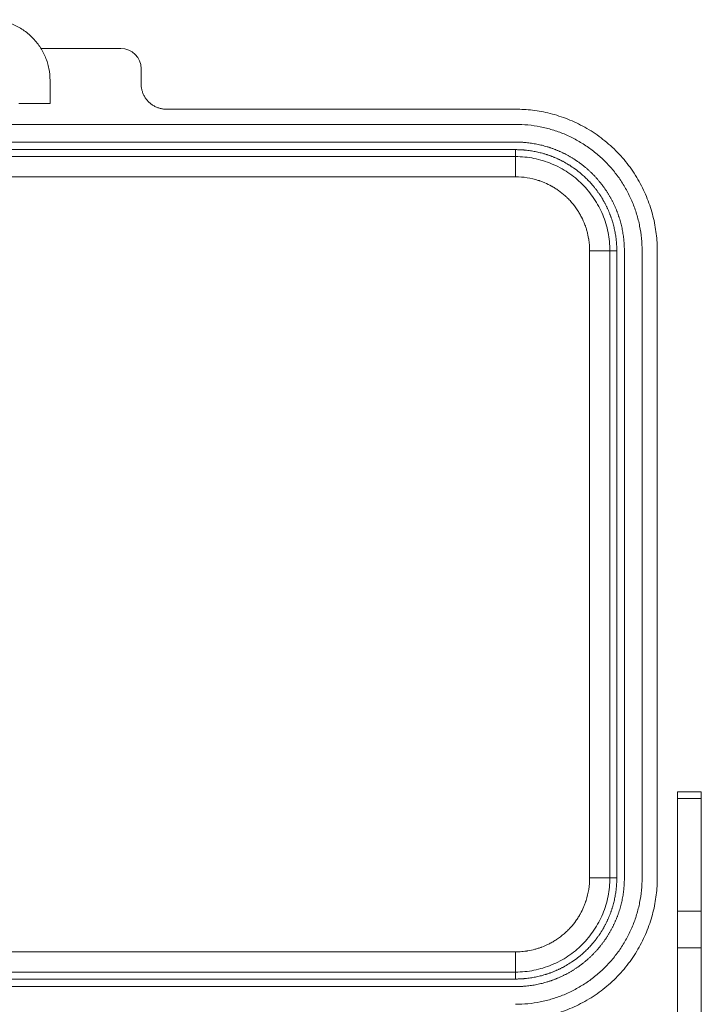
# Model space of a CAD drawing. Units: millimetres. Extents: x 4283 to 5174, y 481 to 1111.
# Drawn here: x 4491 to 4559, y 902 to 1000 of the extents above; entities that cross this region are included whole.
import ezdxf

# ---------------------------------------------------------------- set-up
doc = ezdxf.new("R2010")
doc.units = ezdxf.units.MM
doc.header["$LTSCALE"] = 65.395
doc.layers.add('1', color=7, linetype='CONTINUOUS', true_color=0xffffff)

msp = doc.modelspace()

# ---------------------------------------------------------------- linework, layer by layer
at = {"layer": '1', "color": 0, "linetype": 'Continuous', "lineweight": 20}
for p, q in [((4501.484, 996.712), (4493.591, 996.712)), ((4503.484, 993.212), (4503.484, 994.712)), ((4494.484, 993.562), (4494.484, 991.262)), ((4494.484, 991.262), (4491.384, 991.262)), ((4505.984, 990.712), (4540.485, 990.712)), ((4436.483, 989.212), (4540.485, 989.212)), ((4436.483, 987.462), (4540.485, 987.462)), ((4436.483, 986.712), (4540.485, 986.712)), ((4540.485, 986.025), (4436.483, 986.025)), ((4540.485, 984.028), (4436.483, 984.028)), ((4547.8, 914.711), (4547.8, 976.712)), ((4549.797, 914.711), (4549.797, 976.712)), ((4550.484, 976.712), (4550.484, 914.711)), ((4551.234, 976.712), (4551.234, 914.711)), ((4552.984, 976.712), (4552.984, 914.711)), ((4554.484, 976.712), (4554.484, 914.711)), ((4558.834, 923.232), (4556.484, 923.232)), ((4556.484, 923.232), (4556.484, 922.551)), ((4558.834, 922.551), (4558.834, 923.232)), ((4556.484, 911.425), (4556.484, 922.551)), ((4556.484, 922.551), (4558.834, 922.551)), ((4558.834, 922.551), (4558.834, 911.425)), ((4556.484, 911.425), (4556.484, 907.783)), ((4558.834, 911.425), (4556.484, 911.425)), ((4558.834, 911.425), (4558.834, 907.783)), ((4436.483, 907.396), (4540.485, 907.396)), ((4556.484, 906.053), (4556.484, 907.783)), ((4558.834, 907.783), (4556.484, 907.783)), ((4558.834, 907.783), (4558.834, 906.053)), ((4436.483, 905.398), (4540.485, 905.398)), ((4556.484, 898.51), (4556.484, 906.053)), ((4558.834, 906.053), (4558.834, 898.51)), ((4540.485, 904.712), (4436.483, 904.712)), ((4540.485, 903.962), (4436.483, 903.962))]:
    msp.add_line(p, q, dxfattribs=at)
msp.add_arc((4501.484, 994.712), 2, 0, 90, dxfattribs=at)
for points, degree, knots in [([(4488.484, 999.562), (4488.877, 999.562), (4489.269, 999.523), (4490.04, 999.37), (4490.417, 999.255), (4491.143, 998.955), (4491.491, 998.769), (4492.144, 998.332), (4492.449, 998.082), (4493.004, 997.527), (4493.255, 997.222), (4493.691, 996.569), (4493.877, 996.221), (4494.178, 995.495), (4494.292, 995.117), (4494.445, 994.347), (4494.484, 993.954), (4494.484, 993.562)], 3, [0, 0, 0, 0, 0.125, 0.125, 0.25, 0.25, 0.375, 0.375, 0.5, 0.5, 0.625, 0.625, 0.75, 0.75, 0.875, 0.875, 1, 1, 1, 1]), ([(4540.485, 989.212), (4540.894, 989.212), (4541.303, 989.192), (4542.117, 989.111), (4542.522, 989.051), (4543.324, 988.892), (4543.722, 988.792), (4544.504, 988.555), (4544.89, 988.417), (4545.646, 988.104), (4546.016, 987.929), (4546.738, 987.543), (4547.089, 987.332), (4547.769, 986.878), (4548.098, 986.634), (4548.73, 986.115), (4549.034, 985.84), (4549.612, 985.261), (4549.887, 984.958), (4550.406, 984.326), (4550.65, 983.997), (4551.105, 983.316), (4551.315, 982.965), (4551.701, 982.244), (4551.876, 981.873), (4552.189, 981.118), (4552.327, 980.732), (4552.565, 979.949), (4552.664, 979.552), (4552.824, 978.75), (4552.884, 978.344), (4552.964, 977.53), (4552.984, 977.121), (4552.984, 976.712)], 3, [0, 0, 0, 0, 0.0625, 0.0625, 0.125, 0.125, 0.1875, 0.1875, 0.25, 0.25, 0.3125, 0.3125, 0.375, 0.375, 0.4375, 0.4375, 0.5, 0.5, 0.5625, 0.5625, 0.625, 0.625, 0.6875, 0.6875, 0.75, 0.75, 0.8125, 0.8125, 0.875, 0.875, 0.9375, 0.9375, 1, 1, 1, 1]), ([(4540.485, 987.462), (4541.543, 987.462), (4543.618, 987.049), (4544.597, 986.644), (4545.574, 986.24), (4546.455, 985.651), (4547.335, 985.064), (4548.832, 983.567), (4549.421, 982.686), (4550.009, 981.807), (4550.415, 980.827), (4550.82, 979.85), (4551.234, 977.772), (4551.234, 976.712)], 2, [0, 0, 0, 0.125, 0.25, 0.25, 0.375, 0.375, 0.5, 0.625, 0.625, 0.75, 0.75, 0.875, 1, 1, 1]), ([(4540.485, 986.712), (4541.469, 986.712), (4543.399, 986.328), (4544.31, 985.951), (4545.219, 985.575), (4546.039, 985.027), (4546.857, 984.481), (4548.25, 983.089), (4548.798, 982.27), (4549.344, 981.452), (4549.722, 980.54), (4550.099, 979.631), (4550.484, 977.698), (4550.484, 976.712)], 2, [0, 0, 0, 0.125, 0.25, 0.25, 0.375, 0.375, 0.5, 0.625, 0.625, 0.75, 0.75, 0.875, 1, 1, 1]), ([(4540.485, 984.028), (4540.485, 984.154), (4540.485, 984.281), (4540.485, 984.529), (4540.485, 984.651), (4540.485, 984.886), (4540.485, 984.999), (4540.485, 985.212), (4540.485, 985.313), (4540.485, 985.496), (4540.485, 985.58), (4540.485, 985.727), (4540.485, 985.791), (4540.485, 985.897), (4540.485, 985.939), (4540.485, 986), (4540.485, 986.018), (4540.485, 986.025)], 3, [0, 0, 0, 0, 0.125, 0.125, 0.25, 0.25, 0.375, 0.375, 0.5, 0.5, 0.625, 0.625, 0.75, 0.75, 0.875, 0.875, 1, 1, 1, 1]), ([(4540.485, 986.025), (4540.789, 986.025), (4541.094, 986.01), (4541.701, 985.95), (4542.002, 985.905), (4542.6, 985.787), (4542.896, 985.712), (4543.48, 985.535), (4543.767, 985.433), (4544.33, 985.199), (4544.882, 984.939), (4545.667, 984.468), (4546.402, 983.923), (4547.08, 983.308), (4547.695, 982.63), (4548.24, 981.894), (4548.711, 981.109), (4548.972, 980.558), (4549.205, 979.994), (4549.308, 979.707), (4549.485, 979.124), (4549.559, 978.828), (4549.678, 978.23), (4549.722, 977.928), (4549.782, 977.322), (4549.797, 977.017), (4549.797, 976.712)], 3, [0, 0, 0, 0, 0.0625, 0.0625, 0.125, 0.125, 0.1875, 0.1875, 0.25, 0.25, 0.3125, 0.375, 0.4375, 0.5, 0.5625, 0.625, 0.6875, 0.75, 0.75, 0.8125, 0.8125, 0.875, 0.875, 0.9375, 0.9375, 1, 1, 1, 1]), ([(4547.8, 976.712), (4547.8, 976.915), (4547.787, 977.218), (4547.75, 977.571), (4547.727, 977.748), (4547.713, 977.836), (4547.707, 977.873), (4547.703, 977.899), (4547.701, 977.909), (4547.66, 978.157), (4547.585, 978.502), (4547.468, 978.898), (4547.402, 979.094), (4547.367, 979.192), (4547.349, 979.241), (4547.341, 979.261), (4547.336, 979.275), (4547.334, 979.281), (4547.232, 979.552), (4547.064, 979.933), (4546.831, 980.357), (4546.705, 980.563), (4546.64, 980.665), (4546.612, 980.708), (4546.593, 980.737), (4546.585, 980.75), (4546.401, 981.024), (4546.122, 981.391), (4545.761, 981.783), (4545.571, 981.97), (4545.474, 982.062), (4545.432, 982.1), (4545.404, 982.126), (4545.389, 982.14), (4545.167, 982.339), (4544.841, 982.6), (4544.438, 982.87), (4544.23, 982.997), (4544.125, 983.058), (4544.072, 983.088), (4544.049, 983.101), (4544.034, 983.109), (4544.025, 983.114), (4543.812, 983.232), (4543.494, 983.387), (4543.112, 983.541), (4542.918, 983.611), (4542.82, 983.645), (4542.771, 983.661), (4542.75, 983.668), (4542.736, 983.673), (4542.728, 983.675), (4541.995, 983.911), (4541.249, 984.028), (4540.485, 984.028)], 3, [0, 0, 0, 0, 0.0625, 0.09375, 0.109375, 0.117187, 0.121094, 0.121094, 0.125, 0.125, 0.1875, 0.21875, 0.234375, 0.242187, 0.246094, 0.248047, 0.248047, 0.25, 0.25, 0.3125, 0.34375, 0.359375, 0.367187, 0.371094, 0.371094, 0.375, 0.375, 0.4375, 0.46875, 0.484375, 0.492188, 0.496094, 0.496094, 0.5, 0.5, 0.5625, 0.59375, 0.609375, 0.617188, 0.621094, 0.623047, 0.623047, 0.625, 0.625, 0.6875, 0.71875, 0.734375, 0.742188, 0.746094, 0.748047, 0.748047, 0.75, 0.75, 1, 1, 1, 1]), ([(4547.8, 976.712), (4547.927, 976.712), (4548.053, 976.712), (4548.302, 976.712), (4548.424, 976.712), (4548.659, 976.712), (4548.772, 976.712), (4548.985, 976.712), (4549.085, 976.712), (4549.268, 976.712), (4549.352, 976.712), (4549.499, 976.712), (4549.563, 976.712), (4549.669, 976.712), (4549.711, 976.712), (4549.772, 976.712), (4549.791, 976.712), (4549.797, 976.712)], 3, [0, 0, 0, 0, 0.125, 0.125, 0.25, 0.25, 0.375, 0.375, 0.5, 0.5, 0.625, 0.625, 0.75, 0.75, 0.875, 0.875, 1, 1, 1, 1]), ([(4540.485, 907.396), (4540.687, 907.396), (4540.991, 907.408), (4541.344, 907.445), (4541.52, 907.469), (4541.608, 907.483), (4541.646, 907.489), (4541.671, 907.493), (4541.682, 907.494), (4541.929, 907.536), (4542.275, 907.611), (4542.671, 907.728), (4542.867, 907.794), (4542.964, 907.829), (4543.013, 907.846), (4543.034, 907.854), (4543.048, 907.859), (4543.053, 907.862), (4543.324, 907.963), (4543.705, 908.132), (4544.129, 908.365), (4544.335, 908.49), (4544.437, 908.555), (4544.481, 908.584), (4544.51, 908.603), (4544.522, 908.611), (4544.796, 908.794), (4545.163, 909.073), (4545.555, 909.435), (4545.743, 909.624), (4545.834, 909.721), (4545.873, 909.763), (4545.899, 909.791), (4545.912, 909.807), (4546.111, 910.028), (4546.373, 910.354), (4546.643, 910.758), (4546.769, 910.966), (4546.83, 911.071), (4546.86, 911.124), (4546.873, 911.146), (4546.881, 911.162), (4546.886, 911.17), (4547.004, 911.384), (4547.16, 911.701), (4547.314, 912.084), (4547.384, 912.278), (4547.417, 912.375), (4547.433, 912.424), (4547.44, 912.446), (4547.445, 912.46), (4547.448, 912.468), (4547.683, 913.201), (4547.8, 913.946), (4547.8, 914.711)], 3, [0, 0, 0, 0, 0.0625, 0.09375, 0.109375, 0.117188, 0.121094, 0.121094, 0.125, 0.125, 0.1875, 0.21875, 0.234375, 0.242188, 0.246094, 0.248047, 0.248047, 0.25, 0.25, 0.3125, 0.34375, 0.359375, 0.367188, 0.371094, 0.371094, 0.375, 0.375, 0.4375, 0.46875, 0.484375, 0.492188, 0.496094, 0.496094, 0.5, 0.5, 0.5625, 0.59375, 0.609375, 0.617188, 0.621094, 0.623047, 0.623047, 0.625, 0.625, 0.6875, 0.71875, 0.734375, 0.742188, 0.746094, 0.748047, 0.748047, 0.75, 0.75, 1, 1, 1, 1]), ([(4549.797, 914.711), (4549.797, 914.406), (4549.782, 914.102), (4549.723, 913.495), (4549.678, 913.193), (4549.559, 912.595), (4549.485, 912.299), (4549.308, 911.716), (4549.205, 911.429), (4548.972, 910.866), (4548.711, 910.314), (4548.24, 909.529), (4547.695, 908.794), (4547.08, 908.115), (4546.402, 907.501), (4545.667, 906.955), (4544.882, 906.485), (4544.33, 906.224), (4543.767, 905.991), (4543.48, 905.888), (4542.896, 905.711), (4542.6, 905.637), (4542.002, 905.518), (4541.701, 905.473), (4541.094, 905.413), (4540.789, 905.399), (4540.485, 905.399)], 3, [0, 0, 0, 0, 0.0625, 0.0625, 0.125, 0.125, 0.1875, 0.1875, 0.25, 0.25, 0.3125, 0.375, 0.4375, 0.5, 0.5625, 0.625, 0.6875, 0.75, 0.75, 0.8125, 0.8125, 0.875, 0.875, 0.9375, 0.9375, 1, 1, 1, 1]), ([(4550.484, 914.711), (4550.484, 913.726), (4550.1, 911.797), (4549.723, 910.885), (4549.347, 909.977), (4548.8, 909.157), (4548.253, 908.339), (4546.861, 906.946), (4546.042, 906.398), (4545.224, 905.851), (4544.313, 905.473), (4543.403, 905.096), (4541.47, 904.712), (4540.485, 904.712)], 2, [0, 0, 0, 0.125, 0.25, 0.25, 0.375, 0.375, 0.5, 0.625, 0.625, 0.75, 0.75, 0.875, 1, 1, 1]), ([(4552.984, 914.711), (4552.984, 914.302), (4552.964, 913.893), (4552.884, 913.079), (4552.824, 912.674), (4552.664, 911.871), (4552.565, 911.474), (4552.327, 910.691), (4552.189, 910.306), (4551.876, 909.55), (4551.701, 909.18), (4551.315, 908.458), (4551.105, 908.107), (4550.65, 907.427), (4550.406, 907.098), (4549.887, 906.465), (4549.612, 906.162), (4549.034, 905.583), (4548.73, 905.308), (4548.098, 904.789), (4547.769, 904.545), (4547.089, 904.091), (4546.738, 903.88), (4546.016, 903.495), (4545.646, 903.32), (4544.89, 903.007), (4544.504, 902.869), (4543.722, 902.631), (4543.324, 902.532), (4542.522, 902.372), (4542.117, 902.312), (4541.303, 902.232), (4540.894, 902.212), (4540.485, 902.212)], 3, [0, 0, 0, 0, 0.0625, 0.0625, 0.125, 0.125, 0.1875, 0.1875, 0.25, 0.25, 0.3125, 0.3125, 0.375, 0.375, 0.4375, 0.4375, 0.5, 0.5, 0.5625, 0.5625, 0.625, 0.625, 0.6875, 0.6875, 0.75, 0.75, 0.8125, 0.8125, 0.875, 0.875, 0.9375, 0.9375, 1, 1, 1, 1]), ([(4551.234, 914.711), (4551.234, 913.652), (4550.822, 911.578), (4550.416, 910.598), (4550.012, 909.622), (4549.423, 908.74), (4548.836, 907.861), (4547.34, 906.363), (4546.459, 905.775), (4545.58, 905.187), (4544.6, 904.781), (4543.622, 904.375), (4541.544, 903.962), (4540.485, 903.962)], 2, [0, 0, 0, 0.125, 0.25, 0.25, 0.375, 0.375, 0.5, 0.625, 0.625, 0.75, 0.75, 0.875, 1, 1, 1]), ([(4549.797, 914.711), (4549.791, 914.711), (4549.772, 914.711), (4549.711, 914.711), (4549.669, 914.711), (4549.563, 914.711), (4549.499, 914.711), (4549.352, 914.711), (4549.268, 914.711), (4549.085, 914.711), (4548.985, 914.711), (4548.772, 914.711), (4548.659, 914.711), (4548.424, 914.711), (4548.302, 914.711), (4548.053, 914.711), (4547.927, 914.711), (4547.8, 914.711)], 3, [0, 0, 0, 0, 0.125, 0.125, 0.25, 0.25, 0.375, 0.375, 0.5, 0.5, 0.625, 0.625, 0.75, 0.75, 0.875, 0.875, 1, 1, 1, 1]), ([(4540.485, 907.396), (4540.485, 907.269), (4540.485, 907.143), (4540.485, 906.894), (4540.485, 906.772), (4540.485, 906.537), (4540.485, 906.424), (4540.485, 906.211), (4540.485, 906.111), (4540.485, 905.927), (4540.485, 905.844), (4540.485, 905.696), (4540.485, 905.632), (4540.485, 905.527), (4540.485, 905.484), (4540.485, 905.424), (4540.485, 905.405), (4540.485, 905.399)], 3, [0, 0, 0, 0, 0.125, 0.125, 0.25, 0.25, 0.375, 0.375, 0.5, 0.5, 0.625, 0.625, 0.75, 0.75, 0.875, 0.875, 1, 1, 1, 1])]:
    msp.add_open_spline(points, degree=degree, knots=knots, dxfattribs=at)
for points, weights in [([(4505.984, 990.712), (4504.52, 990.712), (4503.484, 991.747), (4503.484, 993.212)], [1, 0.804737854125, 0.804737854125, 1]), ([(4540.485, 990.712), (4548.685, 990.712), (4554.484, 984.913), (4554.484, 976.712)], [1, 0.804755803081, 0.804755803081, 1]), ([(4554.484, 914.711), (4554.484, 906.51), (4548.685, 900.712), (4540.485, 900.712)], [1, 0.804755803081, 0.804755803081, 1])]:
    msp.add_rational_spline(points, weights, degree=3, dxfattribs=at)
for points in [[(4540.485, 986.712), (4540.485, 986.483), (4540.485, 986.254), (4540.485, 986.025)], [(4549.797, 976.712), (4550.026, 976.712), (4550.255, 976.712), (4550.484, 976.712)], [(4550.484, 914.711), (4550.255, 914.711), (4550.026, 914.711), (4549.797, 914.711)], [(4540.485, 905.399), (4540.485, 905.17), (4540.485, 904.941), (4540.485, 904.712)]]:
    msp.add_open_spline(points, degree=3, dxfattribs=at)

doc.saveas('drawing.dxf')
